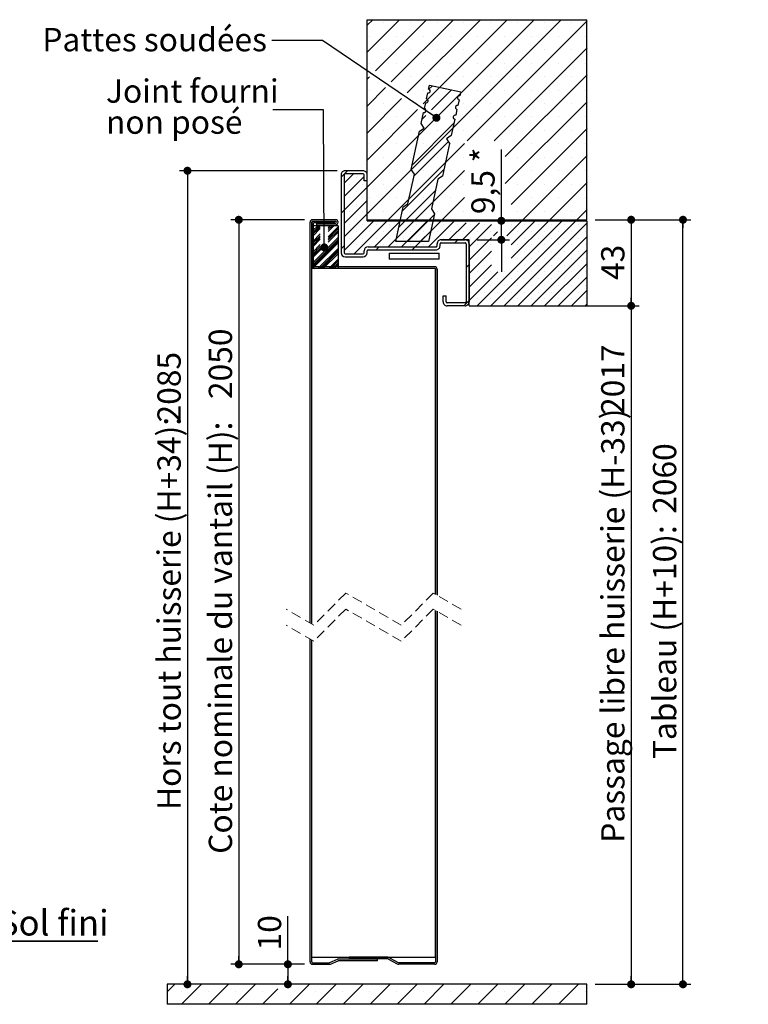
# Model space of a CAD drawing. Units: millimetres. Extents: x 22 to 827, y 19 to 1171.
# Drawn here: x 463 to 827, y 652 to 1144 of the extents above; entities that cross this region are included whole.
import ezdxf

# ---------------------------------------------------------------- set-up
doc = ezdxf.new("R2010")
doc.units = ezdxf.units.MM
doc.header["$LTSCALE"] = 4
doc.linetypes.add('HIDDEN', pattern=[1.905, 1.27, -0.635])
doc.layers.add('PIÈCE', color=7, linetype='Continuous')
doc.styles.add('SLDTEXTSTYLE0', font='TXT', dxfattribs={"width": 0.75})
doc.dimstyles.new('SLDDIMSTYLE2', dxfattribs={"dimtxt": 11.641667, "dimasz": 4, "dimexe": 0, "dimexo": 0.0625, "dimgap": 2.910417, "dimtad": 1, "dimrnd": 1e-09, "dimzin": 12, "dimdsep": 46, "dimtxsty": 'SLDTEXTSTYLE0', "dimblk1": 'DOT', "dimblk2": 'DOT', "dimsah": 1, "dimcen": 0.09, "dimadec": 0, "dimazin": 3, "dimtfac": 1, "dimtofl": 0, "dimtmove": 0, "dimatfit": 3, "dimldrblk": 'DOT', "dimfxl": 0, "dimfrac": 2, "dimtolj": 1, "dimtzin": 12, "dimarcsym": 0})
doc.dimstyles.new('SLDDIMSTYLE3', dxfattribs={"dimtxt": 11.641667, "dimasz": 4, "dimexe": 0, "dimexo": 0.0625, "dimgap": 2.910417, "dimtad": 1, "dimdec": 0, "dimrnd": 1e-09, "dimzin": 12, "dimdsep": 46, "dimtxsty": 'SLDTEXTSTYLE0', "dimblk1": 'DOT', "dimblk2": 'DOT', "dimsah": 1, "dimcen": 0.09, "dimadec": 0, "dimazin": 3, "dimtfac": 1, "dimtdec": 0, "dimtofl": 0, "dimtmove": 0, "dimatfit": 3, "dimldrblk": 'DOT', "dimfxl": 0, "dimfrac": 2, "dimtolj": 1, "dimtzin": 12, "dimarcsym": 0})
doc.dimstyles.new('SLDDIMSTYLE4', dxfattribs={"dimtxt": 11.641667, "dimasz": 4, "dimexe": 0, "dimexo": 0.0625, "dimgap": 2.910417, "dimtad": 1, "dimdec": 1, "dimrnd": 1e-09, "dimzin": 12, "dimdsep": 46, "dimtxsty": 'SLDTEXTSTYLE0', "dimblk1": 'DOT', "dimblk2": 'DOT', "dimsah": 1, "dimcen": 0.09, "dimadec": 0, "dimazin": 3, "dimtfac": 1, "dimtdec": 1, "dimtofl": 0, "dimtmove": 0, "dimatfit": 3, "dimldrblk": 'DOT', "dimfxl": 0, "dimfrac": 2, "dimtolj": 1, "dimtzin": 12, "dimarcsym": 0})
doc.dimstyles.new('SLDDIMSTYLE5', dxfattribs={"dimtxt": 11.641667, "dimasz": 4, "dimexe": 0, "dimexo": 0.0625, "dimgap": 2.910417, "dimtad": 1, "dimrnd": 1e-09, "dimzin": 12, "dimdsep": 46, "dimtxsty": 'SLDTEXTSTYLE0', "dimblk1": 'DOT', "dimblk2": 'DOT', "dimsah": 1, "dimcen": 0.09, "dimadec": 0, "dimazin": 3, "dimtfac": 1, "dimtmove": 0, "dimatfit": 0, "dimldrblk": 'DOT', "dimfxl": 0, "dimfrac": 2, "dimtolj": 1, "dimtzin": 12, "dimarcsym": 0})
doc.dimstyles.new('SLDDIMSTYLE6', dxfattribs={"dimtxt": 0.18, "dimasz": 4, "dimexe": 0, "dimexo": 0.0625, "dimgap": 0, "dimtad": 0, "dimtih": 1, "dimtoh": 1, "dimdec": 0, "dimrnd": 1e-09, "dimzin": 0, "dimdsep": 46, "dimtxsty": 'Standard', "dimblk1": 'DOT', "dimblk2": 'DOT', "dimsah": 1, "dimcen": 0.09, "dimadec": 0, "dimazin": 0, "dimtfac": 4, "dimtdec": 0, "dimtofl": 0, "dimtmove": 0, "dimatfit": 3, "dimldrblk": 'DOT', "dimfxl": 0, "dimfrac": 2, "dimtolj": 1, "dimtzin": 0, "dimarcsym": 0})

# ---------------------------------------------------------------- blocks, each defined once
blk = doc.blocks.new('SW_NOTE_2')
at = {"layer": 'PIÈCE', "color": 0}
for p, q in [((0, 0), (50, 0)), ((50, 0), (0, 0)), ((0, 0), (50, 0)), ((50, 0), (0, 0)), ((0, 0), (50, 0)), ((50, 0), (0, 0))]:
    blk.add_line(p, q, dxfattribs=at)
at = {"layer": 'PIÈCE', "color": 0, "insert": (0.03, 15.52), "char_height": 12.7, "attachment_point": 1, "style": 'SLDTEXTSTYLE0'}
blk.add_mtext('Sol fini', dxfattribs=at)
blk = doc.blocks.new('_DOT')
at = {"color": 0, "linetype": 'ByBlock', "lineweight": -2}
blk.add_line((-0.5, 0), (-1, 0), dxfattribs=at)
at = {"color": 0, "linetype": 'ByBlock', "const_width": 0.5}
blk.add_lwpolyline([(-0.25, 0, 1), (0.25, 0, 1)], format="xyb", close=True, dxfattribs=at)
blk = doc.blocks.new('_D_1')
at = {"layer": 'PIÈCE', "color": 7}
for p, q in [((750.49, 1043.98), (798.49, 1043.98)), ((794.49, 661.88), (794.49, 1043.98)), ((750.49, 661.88), (798.49, 661.88))]:
    blk.add_line(p, q, dxfattribs=at)
at = {"layer": 'PIÈCE', "color": 7, "xscale": 4, "yscale": 4}
for p, rotation in [((794.49, 1043.98, 65.1), 90.00000000000044), ((794.49, 661.88, 65.1), 270.0000000000005)]:
    blk.add_blockref('_DOT', p, dxfattribs=dict(at, rotation=rotation))
at = {"layer": 'PIÈCE', "color": 7, "attachment_point": 1, "rotation": 90, "style": 'SLDTEXTSTYLE0'}
for s, insert, char_height in [('2060', (779.48, 897.03), 11.642), ('Tableau (H+10):', (779.48, 774.42), 11.6417)]:
    blk.add_mtext(s, dxfattribs=dict(at, insert=insert, char_height=char_height))
blk = doc.blocks.new('_D_2')
at = {"layer": 'PIÈCE', "color": 7}
for p, q in [((621.49, 1068.48), (542.63, 1068.48)), ((546.63, 1068.48), (546.63, 661.88))]:
    blk.add_line(p, q, dxfattribs=at)
at = {"layer": 'PIÈCE', "color": 7, "xscale": 4, "yscale": 4}
for p, rotation in [((546.63, 1068.48, 65.1), 90.00000000000044), ((546.63, 661.88, 65.1), 270.0000000000005)]:
    blk.add_blockref('_DOT', p, dxfattribs=dict(at, rotation=rotation))
at = {"layer": 'PIÈCE', "color": 7, "attachment_point": 1, "rotation": 90, "style": 'SLDTEXTSTYLE0'}
for s, insert, char_height in [('2085', (531.62, 942.68), 11.642), ('Hors tout huisserie (H+34):', (531.62, 748.98), 11.6417)]:
    blk.add_mtext(s, dxfattribs=dict(at, insert=insert, char_height=char_height))
blk = doc.blocks.new('_D_3')
at = {"layer": 'PIÈCE', "color": 7}
for p, q in [((605.19, 1043.98), (568.3, 1043.98)), ((572.3, 1043.98), (572.3, 671.88)), ((605.19, 671.88), (568.3, 671.88))]:
    blk.add_line(p, q, dxfattribs=at)
at = {"layer": 'PIÈCE', "color": 7, "xscale": 4, "yscale": 4}
for p, rotation in [((572.3, 1043.98, 65.1), 90.0000000000004), ((572.3, 671.88, 65.1), 270.0000000000004)]:
    blk.add_blockref('_DOT', p, dxfattribs=dict(at, rotation=rotation))
at = {"layer": 'PIÈCE', "color": 7, "attachment_point": 1, "rotation": 90, "style": 'SLDTEXTSTYLE0'}
for s, insert, char_height in [('2050', (557.29, 954.37), 11.642), ('Cote nominale du vantail (H):', (557.29, 727.08), 11.6417)]:
    blk.add_mtext(s, dxfattribs=dict(at, insert=insert, char_height=char_height))
blk = doc.blocks.new('_D_4')
at = {"layer": 'PIÈCE', "color": 7}
for p, q in [((596.87, 671.88), (596.87, 696.01)), ((605.19, 671.88), (592.87, 671.88)), ((596.87, 671.88), (596.87, 661.88))]:
    blk.add_line(p, q, dxfattribs=at)
at = {"layer": 'PIÈCE', "color": 7, "xscale": 4, "yscale": 4}
for p, rotation in [((596.87, 671.88, 65.1), 90.00000000000044), ((596.87, 661.88, 65.1), 270.0000000000005)]:
    blk.add_blockref('_DOT', p, dxfattribs=dict(at, rotation=rotation))
at = {"layer": 'PIÈCE', "color": 7, "insert": (581.86, 678.8), "char_height": 11.642, "attachment_point": 1, "rotation": 90, "style": 'SLDTEXTSTYLE0'}
blk.add_mtext('10', dxfattribs=at)
blk = doc.blocks.new('_D_5')
at = {"layer": 'PIÈCE', "color": 7}
for p, q in [((750.49, 1043.98), (772.58, 1043.98)), ((768.58, 1043.98), (768.58, 1000.98)), ((689.49, 1000.98), (772.58, 1000.98))]:
    blk.add_line(p, q, dxfattribs=at)
at = {"layer": 'PIÈCE', "color": 7, "xscale": 4, "yscale": 4}
for p, rotation in [((768.58, 1043.98, 65.1), 90.0000000000004), ((768.58, 1000.98, 65.1), 270.0000000000004)]:
    blk.add_blockref('_DOT', p, dxfattribs=dict(at, rotation=rotation))
at = {"layer": 'PIÈCE', "color": 7, "insert": (753.58, 1013.88), "char_height": 11.642, "attachment_point": 1, "rotation": 90, "style": 'SLDTEXTSTYLE0'}
blk.add_mtext('43', dxfattribs=at)
blk = doc.blocks.new('_D_6')
at = {"layer": 'PIÈCE', "color": 7}
for p, q in [((689.49, 1000.98), (772.58, 1000.98)), ((768.58, 1000.98), (768.58, 661.88)), ((750.49, 661.88), (772.58, 661.88))]:
    blk.add_line(p, q, dxfattribs=at)
at = {"layer": 'PIÈCE', "color": 7, "xscale": 4, "yscale": 4}
for p, rotation in [((768.58, 1000.98, 65.1), 90.00000000000044), ((768.58, 661.88, 65.1), 270.0000000000005)]:
    blk.add_blockref('_DOT', p, dxfattribs=dict(at, rotation=rotation))
at = {"layer": 'PIÈCE', "color": 7, "attachment_point": 1, "rotation": 90, "style": 'SLDTEXTSTYLE0'}
for s, insert, char_height in [('2017', (753.58, 946.44), 11.642), ('Passage libre huisserie (H-33)', (753.58, 732.63), 11.6417)]:
    blk.add_mtext(s, dxfattribs=dict(at, insert=insert, char_height=char_height))
blk = doc.blocks.new('_D_7')
at = {"layer": 'PIÈCE', "color": 7}
for p, q in [((703.64, 1043.48), (703.64, 1079.17)), ((703.64, 1033.98), (703.64, 1043.48)), ((691.49, 1033.98), (707.64, 1033.98)), ((703.64, 1033.98), (703.64, 1017.98))]:
    blk.add_line(p, q, dxfattribs=at)
at = {"layer": 'PIÈCE', "color": 7, "xscale": 4, "yscale": 4}
for p, rotation in [((703.64, 1043.48, 65.1), 270.0000000000002), ((703.64, 1033.98, 65.1), 90.00000000000018)]:
    blk.add_blockref('_DOT', p, dxfattribs=dict(at, rotation=rotation))
at = {"layer": 'PIÈCE', "color": 7, "attachment_point": 1, "rotation": 90, "style": 'SLDTEXTSTYLE0'}
for s, insert, char_height in [('*', (688.63, 1072.65), 11.64), ('9,5', (688.63, 1046.79), 11.642)]:
    blk.add_mtext(s, dxfattribs=dict(at, insert=insert, char_height=char_height))
blk = doc.blocks.new('SW_NOTE_3')
at = {"layer": 'PIÈCE', "color": 0, "attachment_point": 1, "style": 'SLDTEXTSTYLE0'}
for s, insert, char_height in [('Joint fourni', (-83.38, 15.26), 11.6417), ('non posé', (-83.38, -0.26), 11.642)]:
    blk.add_mtext(s, dxfattribs=dict(at, insert=insert, char_height=char_height))
blk = doc.blocks.new('SW_HATCH_0')
at = {"color": 0, "linetype": 'Continuous', "lineweight": 0}
for p, q in [((27.52, 102.95), (24.72, 100.15)), ((40.99, 102.95), (24.72, 86.68)), ((121.81, 102.95), (24.72, 5.86)), ((54.46, 102.95), (28.86, 77.35)), ((32.78, 101.48), (32.78, 101.48)), ((67.93, 102.95), (36.84, 71.86)), ((81.4, 102.95), (44.82, 66.37)), ((46.25, 101.48), (46.25, 101.48)), ((94.87, 102.95), (52.8, 60.88)), ((108.34, 102.95), (59.63, 54.24)), ((59.72, 101.48), (59.72, 101.48)), ((73.19, 101.48), (73.19, 101.48)), ((134.72, 102.39), (74.77, 42.44)), ((86.66, 101.48), (86.66, 101.48)), ((100.13, 101.48), (100.13, 101.48)), ((113.6, 101.48), (113.6, 101.48)), ((127.07, 101.48), (127.07, 101.48)), ((26.04, 94.74), (26.04, 94.74)), ((39.51, 94.74), (39.51, 94.74)), ((52.98, 94.74), (52.98, 94.74)), ((66.45, 94.74), (66.45, 94.74)), ((79.92, 94.74), (79.92, 94.74)), ((93.39, 94.74), (93.39, 94.74)), ((106.86, 94.74), (106.86, 94.74)), ((120.33, 94.74), (120.33, 94.74)), ((133.81, 94.74), (133.81, 94.74)), ((134.72, 88.92), (88.24, 42.44)), ((32.78, 88.01), (32.78, 88.01)), ((46.25, 88.01), (46.25, 88.01)), ((59.72, 88.01), (59.72, 88.01)), ((73.19, 88.01), (73.19, 88.01)), ((86.66, 88.01), (86.66, 88.01)), ((100.13, 88.01), (100.13, 88.01)), ((113.6, 88.01), (113.6, 88.01)), ((127.07, 88.01), (127.07, 88.01)), ((26.04, 81.27), (26.04, 81.27)), ((39.51, 81.27), (39.51, 81.27)), ((52.98, 81.27), (52.98, 81.27)), ((66.45, 81.27), (66.45, 81.27)), ((79.92, 81.27), (79.92, 81.27)), ((93.39, 81.27), (93.39, 81.27)), ((106.86, 81.27), (106.86, 81.27)), ((120.33, 81.27), (120.33, 81.27)), ((133.81, 81.27), (133.81, 81.27)), ((25.98, 74.47), (24.72, 73.21)), ((46.25, 74.54), (46.25, 74.54)), ((59.72, 74.54), (59.72, 74.54)), ((73.19, 74.54), (73.19, 74.54)), ((86.66, 74.54), (86.66, 74.54)), ((134.72, 75.45), (93.87, 34.6)), ((100.13, 74.54), (100.13, 74.54)), ((113.6, 74.54), (113.6, 74.54)), ((127.07, 74.54), (127.07, 74.54)), ((33.96, 68.98), (24.72, 59.74)), ((57.37, 69.94), (55.67, 68.25)), ((26.04, 67.8), (26.04, 67.8)), ((52.98, 67.8), (52.98, 67.8)), ((66.92, 67.89), (57.02, 57.98)), ((71.37, 65.98), (59.63, 54.24)), ((66.45, 67.8), (66.45, 67.8)), ((79.92, 67.8), (79.92, 67.8)), ((93.39, 67.8), (93.39, 67.8)), ((106.86, 67.8), (106.86, 67.8)), ((120.33, 67.8), (120.33, 67.8)), ((133.81, 67.8), (133.81, 67.8)), ((41.94, 63.49), (24.72, 46.27)), ((32.78, 61.07), (32.78, 61.07)), ((59.72, 61.07), (59.72, 61.07)), ((73.19, 61.07), (73.19, 61.07)), ((86.66, 61.07), (86.66, 61.07)), ((134.72, 61.98), (93.87, 21.13)), ((100.13, 61.07), (100.13, 61.07)), ((113.6, 61.07), (113.6, 61.07)), ((127.07, 61.07), (127.07, 61.07)), ((49.92, 58), (24.72, 32.8)), ((26.04, 54.33), (26.04, 54.33)), ((39.51, 54.33), (39.51, 54.33)), ((54.14, 55.1), (52.25, 53.21)), ((52.98, 54.33), (52.98, 54.33)), ((66.45, 54.33), (66.45, 54.33)), ((79.92, 54.33), (79.92, 54.33)), ((93.39, 54.33), (93.39, 54.33)), ((106.86, 54.33), (106.86, 54.33)), ((120.33, 54.33), (120.33, 54.33)), ((133.81, 54.33), (133.81, 54.33)), ((57.9, 52.51), (24.72, 19.33)), ((68.18, 51.18), (47.32, 30.32)), ((57.9, 52.51), (50.51, 45.12)), ((32.78, 47.59), (32.78, 47.59)), ((46.25, 47.59), (46.25, 47.59)), ((59.72, 47.59), (59.72, 47.59)), ((73.19, 47.59), (73.19, 47.59)), ((86.66, 47.59), (86.66, 47.59)), ((134.72, 48.51), (96.87, 10.66)), ((100.13, 47.59), (100.13, 47.59)), ((113.6, 47.59), (113.6, 47.59)), ((127.07, 47.59), (127.07, 47.59)), ((26.04, 40.86), (26.04, 40.86)), ((73.37, 41.05), (35.28, 2.95)), ((39.51, 40.86), (39.51, 40.86)), ((65.39, 42.04), (48.19, 24.84)), ((52.98, 40.86), (52.98, 40.86)), ((66.45, 40.86), (66.45, 40.86)), ((106.86, 40.86), (106.86, 40.86)), ((120.33, 40.86), (120.33, 40.86)), ((133.81, 40.86), (133.81, 40.86)), ((134.72, 35.04), (102.63, 2.95)), ((32.78, 34.12), (32.78, 34.12)), ((46.25, 34.12), (46.25, 34.12)), ((59.72, 34.12), (59.72, 34.12)), ((73.19, 34.12), (73.19, 34.12)), ((100.13, 34.12), (100.13, 34.12)), ((113.6, 34.12), (113.6, 34.12)), ((127.07, 34.12), (127.07, 34.12)), ((14.88, 27.45), (11.72, 24.29)), ((17.87, 25.95), (13.22, 21.3)), ((26.04, 27.39), (26.04, 27.39)), ((39.51, 27.39), (39.51, 27.39)), ((63.25, 28.29), (42.39, 7.43)), ((73.37, 27.58), (48.75, 2.95)), ((52.98, 27.39), (52.98, 27.39)), ((66.45, 27.39), (66.45, 27.39)), ((106.86, 27.39), (106.86, 27.39)), ((120.33, 27.39), (120.33, 27.39)), ((133.81, 27.39), (133.81, 27.39)), ((23.22, 24.57), (13.22, 14.57)), ((15.94, 20.65), (15.94, 20.65)), ((19.31, 24.02), (19.31, 24.02)), ((22.67, 20.65), (22.67, 20.65)), ((32.78, 20.65), (32.78, 20.65)), ((46.25, 20.65), (46.25, 20.65)), ((59.72, 20.65), (59.72, 20.65)), ((73.19, 20.65), (73.19, 20.65)), ((100.13, 20.65), (100.13, 20.65)), ((113.6, 20.65), (113.6, 20.65)), ((134.72, 21.57), (116.1, 2.95)), ((127.07, 20.65), (127.07, 20.65)), ((24.72, 19.33), (13.22, 7.83)), ((19.31, 17.29), (19.31, 17.29)), ((58.9, 17.59), (40.65, -0.66)), ((24.72, 12.59), (13.22, 1.09)), ((15.94, 13.92), (15.94, 13.92)), ((19.31, 10.55), (19.31, 10.55)), ((22.67, 13.92), (22.67, 13.92)), ((26.04, 13.92), (26.04, 13.92)), ((39.51, 13.92), (39.51, 13.92)), ((52.98, 13.92), (52.98, 13.92)), ((73.37, 14.1), (62.22, 2.95)), ((66.45, 13.92), (66.45, 13.92)), ((106.86, 13.92), (106.86, 13.92)), ((120.33, 13.92), (120.33, 13.92)), ((133.81, 13.92), (133.81, 13.92)), ((13.22, 7.83), (11.72, 6.33)), ((24.72, 5.86), (13.22, -5.64)), ((15.94, 7.18), (15.94, 7.18)), ((22.67, 7.18), (22.67, 7.18)), ((32.78, 7.18), (32.78, 7.18)), ((58.32, 5.4), (44.97, -7.95)), ((46.25, 7.18), (46.25, 7.18)), ((59.72, 7.18), (59.72, 7.18)), ((73.19, 7.18), (73.19, 7.18)), ((100.13, 7.18), (100.13, 7.18)), ((113.6, 7.18), (113.6, 7.18)), ((127.07, 7.18), (127.07, 7.18)), ((134.72, 8.1), (129.57, 2.95)), ((0, 0), (-2.48, -2.48)), ((0.9, 0), (-2.48, -3.38)), ((5.39, 0), (5.22, -0.17)), ((6.29, 0), (5.23, -1.06)), ((7.18, 0), (5.24, -1.95)), ((8.08, 0), (5.24, -2.84)), ((28.04, 2.45), (13.22, -12.38)), ((15.94, 0.45), (15.94, 0.45)), ((34.78, 2.45), (18.28, -14.05)), ((19.31, 3.82), (19.31, 3.82)), ((22.67, 0.45), (22.67, 0.45)), ((41.51, 2.45), (28.51, -10.55)), ((29.41, 0.45), (29.41, 0.45)), ((48.25, 2.45), (35.25, -10.55)), ((36.14, 0.45), (36.14, 0.45)), ((54.98, 2.45), (41.98, -10.55)), ((42.88, 0.45), (42.88, 0.45)), ((61.72, 2.45), (48.72, -10.55)), ((49.62, 0.45), (49.62, 0.45)), ((68.45, 2.45), (55.45, -10.55)), ((56.35, 0.45), (56.35, 0.45)), ((63.09, 0.45), (63.09, 0.45)), ((74.22, 1.48), (65.69, -7.05)), ((69.82, 0.45), (69.82, 0.45)), ((80.95, 1.48), (72.43, -7.05)), ((86.87, 0.66), (75.72, -10.49)), ((76.56, 0.45), (76.56, 0.45)), ((122.34, 2.45), (79.84, -40.05)), ((83.29, 0.45), (83.29, 0.45)), ((129.07, 2.45), (86.57, -40.05)), ((134.72, 1.36), (93.31, -40.05)), ((102.13, 2.45), (94.63, -5.05)), ((96.76, 0.45), (96.76, 0.45)), ((108.87, 2.45), (96.87, -9.54)), ((115.6, 2.45), (96.87, -16.28)), ((103.5, 0.45), (103.5, 0.45)), ((110.23, 0.45), (110.23, 0.45)), ((116.97, 0.45), (116.97, 0.45)), ((123.7, 0.45), (123.7, 0.45)), ((130.44, 0.45), (130.44, 0.45)), ((1.23, -0.57), (-2.48, -4.28)), ((1.23, -1.46), (-2.48, -5.18)), ((1.25, -4.13), (-2.48, -7.87)), ((10.22, -0.56), (5.27, -5.51)), ((10.22, -1.46), (5.27, -6.4)), ((10.22, -2.35), (5.28, -7.29)), ((10.22, -3.25), (5.29, -8.18)), ((19.31, -2.92), (19.31, -2.92)), ((26.04, -2.92), (26.04, -2.92)), ((32.78, -2.92), (32.78, -2.92)), ((39.51, -2.92), (39.51, -2.92)), ((46.25, -2.92), (46.25, -2.92)), ((56.58, -2.69), (51.32, -7.95)), ((52.98, -2.92), (52.98, -2.92)), ((59.72, -2.92), (59.72, -2.92)), ((66.45, -2.92), (66.45, -2.92)), ((73.19, -2.92), (73.19, -2.92)), ((79.92, -2.92), (79.92, -2.92)), ((86.66, -2.92), (86.66, -2.92)), ((89.87, -3.07), (87.9, -5.05)), ((100.13, -2.92), (100.13, -2.92)), ((106.86, -2.92), (106.86, -2.92)), ((113.6, -2.92), (113.6, -2.92)), ((120.33, -2.92), (120.33, -2.92)), ((127.07, -2.92), (127.07, -2.92)), ((133.81, -2.92), (133.81, -2.92)), ((1.26, -5.02), (-2.48, -8.77)), ((1.27, -5.92), (-2.48, -9.67)), ((10.22, -5.95), (-2.48, -18.65)), ((1.28, -6.81), (-2.48, -10.56)), ((10.22, -6.84), (-2.48, -19.54)), ((10.22, -7.74), (-2.48, -20.44)), ((1.3, -9.48), (-2.48, -13.26)), ((10.22, -8.64), (-2.39, -21.25)), ((15.94, -6.29), (15.94, -6.29)), ((19.31, -9.65), (19.31, -9.65)), ((22.67, -6.29), (22.67, -6.29)), ((26.04, -9.65), (26.04, -9.65)), ((29.41, -6.29), (29.41, -6.29)), ((32.78, -9.65), (32.78, -9.65)), ((36.14, -6.29), (36.14, -6.29)), ((39.51, -9.65), (39.51, -9.65)), ((42.88, -6.29), (42.88, -6.29)), ((46.25, -9.65), (46.25, -9.65)), ((49.62, -6.29), (49.62, -6.29)), ((52.98, -9.65), (52.98, -9.65)), ((56.35, -6.29), (56.35, -6.29)), ((63.09, -6.29), (63.09, -6.29)), ((70.18, -7.05), (68.68, -8.55)), ((69.82, -6.29), (69.82, -6.29)), ((86.87, -6.07), (75.72, -17.23)), ((76.56, -6.29), (76.56, -6.29)), ((79.92, -9.65), (79.92, -9.65)), ((83.29, -6.29), (83.29, -6.29)), ((86.66, -9.65), (86.66, -9.65)), ((134.72, -5.37), (100.04, -40.05)), ((100.13, -9.65), (100.13, -9.65)), ((103.5, -6.29), (103.5, -6.29)), ((106.86, -9.65), (106.86, -9.65)), ((110.23, -6.29), (110.23, -6.29)), ((113.6, -9.65), (113.6, -9.65)), ((116.97, -6.29), (116.97, -6.29)), ((120.33, -9.65), (120.33, -9.65)), ((123.7, -6.29), (123.7, -6.29)), ((127.07, -9.65), (127.07, -9.65)), ((130.44, -6.29), (130.44, -6.29)), ((133.81, -9.65), (133.81, -9.65)), ((1.3, -10.37), (-2.48, -14.16)), ((2.62, -10.85), (-2.48, -15.95)), ((1.71, -10.86), (-2.48, -15.05)), ((10.22, -11.33), (0.3, -21.25)), ((10.22, -12.23), (1.2, -21.25)), ((10.22, -13.13), (2.1, -21.25)), ((10.22, -14.03), (3, -21.25)), ((13.22, -10.13), (11.72, -11.63)), ((15.94, -13.02), (15.94, -13.02)), ((22.67, -13.02), (22.67, -13.02)), ((30.76, -10.55), (29.26, -12.05)), ((48.72, -10.55), (47.22, -12.05)), ((86.87, -12.81), (75.72, -23.96)), ((76.56, -13.02), (76.56, -13.02)), ((83.29, -13.02), (83.29, -13.02)), ((103.5, -13.02), (103.5, -13.02)), ((134.72, -12.11), (106.78, -40.05)), ((110.23, -13.02), (110.23, -13.02)), ((116.97, -13.02), (116.97, -13.02)), ((123.7, -13.02), (123.7, -13.02)), ((130.44, -13.02), (130.44, -13.02)), ((10.22, -16.72), (5.69, -21.25)), ((10.22, -17.62), (6.59, -21.25)), ((10.22, -18.52), (7.49, -21.25)), ((10.22, -19.42), (8.38, -21.25)), ((75.72, -19.47), (74.22, -20.97)), ((86.87, -19.54), (75.72, -30.7)), ((79.92, -16.39), (79.92, -16.39)), ((86.66, -16.39), (86.66, -16.39)), ((100.13, -16.39), (100.13, -16.39)), ((106.86, -16.39), (106.86, -16.39)), ((134.72, -18.84), (113.51, -40.05)), ((113.6, -16.39), (113.6, -16.39)), ((120.33, -16.39), (120.33, -16.39)), ((127.07, -16.39), (127.07, -16.39)), ((133.81, -16.39), (133.81, -16.39)), ((90.1, -23.05), (75.72, -37.43)), ((76.56, -19.76), (76.56, -19.76)), ((79.92, -23.12), (79.92, -23.12)), ((83.29, -19.76), (83.29, -19.76)), ((86.66, -23.12), (86.66, -23.12)), ((93.39, -23.12), (93.39, -23.12)), ((100.13, -23.12), (100.13, -23.12)), ((103.5, -19.76), (103.5, -19.76)), ((106.86, -23.12), (106.86, -23.12)), ((110.23, -19.76), (110.23, -19.76)), ((113.6, -23.12), (113.6, -23.12)), ((116.97, -19.76), (116.97, -19.76)), ((120.33, -23.12), (120.33, -23.12)), ((123.7, -19.76), (123.7, -19.76)), ((127.07, -23.12), (127.07, -23.12)), ((130.44, -19.76), (130.44, -19.76)), ((133.81, -23.12), (133.81, -23.12)), ((76.56, -26.49), (76.56, -26.49)), ((83.29, -26.49), (83.29, -26.49)), ((90.03, -26.49), (90.03, -26.49)), ((96.76, -26.49), (96.76, -26.49)), ((103.5, -26.49), (103.5, -26.49)), ((110.23, -26.49), (110.23, -26.49)), ((116.97, -26.49), (116.97, -26.49)), ((134.72, -25.58), (120.25, -40.05)), ((123.7, -26.49), (123.7, -26.49)), ((130.44, -26.49), (130.44, -26.49)), ((76.56, -33.23), (76.56, -33.23)), ((79.92, -29.86), (79.92, -29.86)), ((83.29, -33.23), (83.29, -33.23)), ((86.66, -29.86), (86.66, -29.86)), ((90.03, -33.23), (90.03, -33.23)), ((93.39, -29.86), (93.39, -29.86)), ((96.76, -33.23), (96.76, -33.23)), ((100.13, -29.86), (100.13, -29.86)), ((103.5, -33.23), (103.5, -33.23)), ((106.86, -29.86), (106.86, -29.86)), ((110.23, -33.23), (110.23, -33.23)), ((113.6, -29.86), (113.6, -29.86)), ((116.97, -33.23), (116.97, -33.23)), ((120.33, -29.86), (120.33, -29.86)), ((123.7, -33.23), (123.7, -33.23)), ((134.72, -32.31), (126.98, -40.05)), ((127.07, -29.86), (127.07, -29.86)), ((130.44, -33.23), (130.44, -33.23)), ((133.81, -29.86), (133.81, -29.86)), ((75.72, -37.43), (73.1, -40.05)), ((79.92, -36.6), (79.92, -36.6)), ((86.66, -36.6), (86.66, -36.6)), ((93.39, -36.6), (93.39, -36.6)), ((100.13, -36.6), (100.13, -36.6)), ((106.86, -36.6), (106.86, -36.6)), ((113.6, -36.6), (113.6, -36.6)), ((120.33, -36.6), (120.33, -36.6)), ((127.07, -36.6), (127.07, -36.6)), ((134.72, -39.05), (133.72, -40.05)), ((133.81, -36.6), (133.81, -36.6)), ((76.56, -39.96), (76.56, -39.96)), ((83.29, -39.96), (83.29, -39.96)), ((90.03, -39.96), (90.03, -39.96)), ((96.76, -39.96), (96.76, -39.96)), ((103.5, -39.96), (103.5, -39.96)), ((110.23, -39.96), (110.23, -39.96)), ((116.97, -39.96), (116.97, -39.96)), ((123.7, -39.96), (123.7, -39.96)), ((130.44, -39.96), (130.44, -39.96)), ((-71.52, -379.15), (-75.28, -382.92)), ((-68.25, -382.62), (-68.25, -382.62)), ((-58.04, -379.15), (-68.04, -389.15)), ((-54.78, -382.62), (-54.78, -382.62)), ((-44.57, -379.15), (-54.57, -389.15)), ((-41.31, -382.62), (-41.31, -382.62)), ((-31.1, -379.15), (-41.1, -389.15)), ((-27.84, -382.62), (-27.84, -382.62)), ((-19.9, -381.41), (-27.63, -389.15)), ((-4.16, -379.15), (-14.16, -389.15)), ((-0.9, -382.62), (-0.9, -382.62)), ((9.31, -379.15), (-0.69, -389.15)), ((12.57, -382.62), (12.57, -382.62)), ((22.78, -379.15), (12.78, -389.15)), ((26.04, -382.62), (26.04, -382.62)), ((36.25, -379.15), (26.25, -389.15)), ((39.51, -382.62), (39.51, -382.62)), ((49.72, -379.15), (39.72, -389.15)), ((52.98, -382.62), (52.98, -382.62)), ((63.19, -379.15), (53.19, -389.15)), ((66.45, -382.62), (66.45, -382.62)), ((76.66, -379.15), (66.66, -389.15)), ((79.92, -382.62), (79.92, -382.62)), ((90.13, -379.15), (80.13, -389.15)), ((93.39, -382.62), (93.39, -382.62)), ((103.6, -379.15), (93.6, -389.15)), ((106.86, -382.62), (106.86, -382.62)), ((117.07, -379.15), (107.07, -389.15)), ((120.33, -382.62), (120.33, -382.62)), ((130.54, -379.15), (120.54, -389.15)), ((133.81, -382.62), (133.81, -382.62)), ((134.72, -388.44), (134.01, -389.15))]:
    blk.add_line(p, q, dxfattribs=at)

msp = doc.modelspace()

# ---------------------------------------------------------------- linework, layer by layer
at = {"color": 7, "linetype": 'Continuous', "lineweight": 30}
for p, q in [((636.4856, 1043.9774), (636.4856, 1143.9774)), ((636.4856, 1143.9774), (746.4856, 1143.9774)), ((746.4856, 1043.9774), (746.4856, 1143.9774)), ((666.2171, 1104.4403), (666.8489, 1107.3731)), ((667.27, 1109.3283), (667.6912, 1111.2834)), ((667.6912, 1111.2834), (683.3324, 1107.914)), ((683.3324, 1107.914), (682.9113, 1105.9588)), ((665.1642, 1099.5525), (665.796, 1102.4852)), ((682.4901, 1104.0037), (681.8583, 1101.071)), ((663.563, 1092.1194), (664.743, 1097.5974)), ((681.4372, 1099.1159), (680.8054, 1096.1831)), ((680.3842, 1094.2279), (678.6165, 1086.022)), ((658.6085, 1069.1196), (662.7206, 1088.209)), ((662.7206, 1088.209), (665.0969, 1089.743)), ((665.0969, 1089.743), (663.563, 1092.1194)), ((678.6165, 1086.022), (676.2402, 1084.488)), ((676.2402, 1084.488), (677.7742, 1082.1117)), ((677.7742, 1082.1117), (674.2497, 1065.7503)), ((634.4856, 1068.4774), (625.4856, 1068.4774)), ((660.1424, 1066.7433), (658.6085, 1069.1196)), ((623.4856, 1066.4773), (623.4856, 1027.4773)), ((624.9856, 1066.4773), (624.9856, 1027.4773)), ((634.4856, 1066.9774), (625.4856, 1066.9774)), ((634.9856, 1063.4774), (634.9856, 1066.4773)), ((636.4856, 1063.4774), (634.9856, 1063.4774)), ((636.4856, 1063.4774), (636.4856, 1066.4773)), ((636.4856, 1043.4774), (636.4856, 1063.4774)), ((656.9508, 1051.9269), (660.1424, 1066.7433)), ((671.8734, 1064.2163), (668.6817, 1049.3999)), ((674.2497, 1065.7503), (671.8734, 1064.2163)), ((650.8444, 1033.0774), (654.5744, 1050.3929)), ((654.5744, 1050.3929), (656.9508, 1051.9269)), ((668.6817, 1049.3999), (670.2156, 1047.0236)), ((620.7856, 1043.9774), (609.1856, 1043.9774)), ((636.4856, 1043.9774), (746.4856, 1043.9774)), ((636.4856, 1043.4774), (746.4856, 1043.4774)), ((670.2156, 1047.0236), (667.2114, 1033.0774)), ((746.4856, 1043.4774), (746.4856, 1000.9773)), ((607.9856, 842.4714), (607.9856, 1042.7774)), ((608.7856, 842.0101), (608.7856, 1042.7774)), ((608.7856, 1041.9774), (608.7856, 1020.8774)), ((620.7856, 1043.1774), (609.1856, 1043.1774)), ((621.9856, 1041.0274), (609.2856, 1041.0274)), ((609.2856, 1019.7774), (609.2856, 1041.0274)), ((609.5856, 1041.9774), (609.5856, 1020.8774)), ((620.1856, 1043.1774), (609.9856, 1043.1774)), ((620.1856, 1042.3774), (609.9856, 1042.3774)), ((611.1856, 1042.3274), (620.7856, 1042.3274)), ((611.1856, 1042.3274), (611.1856, 1041.5273)), ((611.1856, 1041.5273), (620.7856, 1041.5273)), ((620.1856, 1042.3774), (620.1856, 1043.1774)), ((621.1856, 1042.7274), (621.1856, 1042.7774)), ((621.9856, 1042.7274), (621.9856, 1042.7774)), ((621.9856, 1041.0274), (621.9856, 1019.7774)), ((673.4856, 1033.9773), (685.4856, 1033.9773)), ((687.4856, 1033.9773), (673.4856, 1033.9773)), ((687.4856, 1000.9773), (687.4856, 1033.9773)), ((636.9856, 1030.4774), (670.9856, 1030.4774)), ((636.9856, 1028.9773), (670.9856, 1028.9773)), ((667.2114, 1033.0774), (650.8444, 1033.0774)), ((671.4856, 1030.9774), (671.4856, 1031.9774)), ((672.9856, 1030.9774), (672.9856, 1031.9774)), ((673.4856, 1032.4774), (685.4856, 1032.4774)), ((685.9856, 1031.9774), (685.9856, 1002.9774)), ((687.4856, 1031.9774), (687.4856, 1002.9774)), ((625.4856, 1026.9774), (634.4856, 1026.9774)), ((625.4856, 1025.4774), (634.4856, 1025.4774)), ((634.9856, 1027.4773), (634.9856, 1028.4774)), ((636.4856, 1027.4773), (636.4856, 1028.4774)), ((647.4856, 1027.2774), (672.4856, 1027.2774)), ((647.4856, 1027.2774), (647.4856, 1024.2773)), ((672.4856, 1024.2773), (647.4856, 1024.2773)), ((672.4856, 1024.2773), (672.4856, 1027.2774)), ((608.7856, 842.0101), (608.7856, 1019.6773)), ((670.1856, 1019.6773), (608.7856, 1019.6773)), ((609.2856, 1019.7774), (621.9856, 1019.7774)), ((670.2856, 1020.4774), (609.9856, 1020.4774)), ((670.2856, 1019.6773), (609.9856, 1019.6773)), ((670.6856, 1019.2773), (670.6856, 856.7705)), ((670.6856, 856.7705), (670.6856, 1019.1774)), ((671.4856, 1019.2773), (671.4856, 856.3092)), ((674.4856, 1005.9773), (675.9856, 1005.9773)), ((674.4856, 1002.9774), (674.4856, 1005.9773)), ((675.9856, 1002.9774), (675.9856, 1005.9773)), ((685.4856, 1002.4774), (676.4856, 1002.4774)), ((685.4856, 1000.9773), (676.4856, 1000.9773)), ((687.4856, 1000.9773), (746.4856, 1000.9773)), ((670.6856, 848.7705), (670.6856, 673.0782)), ((670.6856, 675.8782), (670.6856, 848.7705)), ((671.4856, 848.3092), (671.4856, 673.0782)), ((607.9856, 673.0782), (607.9856, 834.4714)), ((608.7856, 673.0782), (608.7856, 834.0101)), ((608.7856, 675.3782), (608.7856, 834.0101)), ((608.7856, 675.3782), (670.1856, 675.3782)), ((617.8761, 672.7367), (621.7618, 674.3862)), ((641.6493, 674.4816), (622.2307, 674.4816)), ((646.8783, 675.3722), (627.5688, 675.3722)), ((627.5688, 675.3722), (627.5688, 674.5722)), ((646.8783, 674.5722), (627.5688, 674.5722)), ((641.6493, 673.6815), (641.6493, 674.4816)), ((647.2354, 674.4798), (651.5813, 672.0709)), ((647.6232, 675.1795), (651.9691, 672.7705)), ((609.1856, 672.6782), (617.5883, 672.6782)), ((609.1856, 671.8781), (617.5883, 671.8781)), ((618.1887, 672.0003), (622.0744, 673.6497)), ((641.6493, 673.6815), (622.2307, 673.6815)), ((670.2856, 672.6782), (652.3262, 672.6782)), ((670.2856, 671.8781), (652.3262, 671.8781)), ((746.4856, 661.8782), (536.4856, 661.8782)), ((536.4856, 661.8782), (536.4856, 651.8782)), ((746.4856, 651.8782), (746.4856, 661.8782)), ((746.4856, 651.8782), (536.4856, 651.8782))]:
    msp.add_line(p, q, dxfattribs=at)
at = {"color": 7, "linetype": 'HIDDEN', "lineweight": 0}
for p, q in [((625.8606, 857.3903), (609.8606, 841.3903)), ((653.6106, 841.3903), (625.8606, 857.3903)), ((669.6106, 857.3903), (653.6106, 841.3903)), ((683.4856, 849.3903), (669.6106, 857.3903)), ((609.8606, 841.3903), (595.9856, 849.3903)), ((625.8606, 849.3903), (609.8606, 833.3903)), ((653.6106, 833.3903), (625.8606, 849.3903)), ((669.6106, 849.3903), (653.6106, 833.3903)), ((683.4856, 841.3903), (669.6106, 849.3903)), ((609.8606, 833.3903), (595.9856, 841.3903))]:
    msp.add_line(p, q, dxfattribs=at)
at = {"color": 7, "linetype": 'Continuous', "lineweight": 30}
for centre, radius, start, end in [((667.0595, 1108.3507), 1, 257.843094, 77.843421), ((666.0065, 1103.4628), 1, 257.843466, 77.843466), ((682.7007, 1104.9813), 1, 77.843466, 257.843466), ((664.9536, 1098.5749), 1, 257.843094, 77.843421), ((681.6477, 1100.0934), 1, 77.843094, 257.843421), ((680.5948, 1095.2055), 1, 77.843466, 257.843466), ((625.4856, 1066.4774), 2, 90.00041, 180.002258), ((634.4856, 1066.4774), 2, 359.997742, 89.99959), ((625.4857, 1066.4773), 0.5001, 90.012176, 179.997429), ((634.4855, 1066.4773), 0.5001, 0.002936, 89.987674), ((609.1856, 1042.7774), 1.2, 90.001324, 179.999609), ((620.7856, 1042.7774), 1.2, 0.000391, 89.998631), ((609.9856, 1041.9773), 1.2, 90.001369, 179.999609), ((609.1856, 1042.7773), 0.4, 90.006259, 179.994675), ((609.9856, 1041.9773), 0.4, 90.006259, 179.994675), ((620.7855, 1042.7773), 0.4, 0.005097, 89.993836), ((620.7856, 1042.7274), 1.2, 270.001369, 359.999609), ((620.7855, 1042.7274), 0.4, 270.006164, 359.994903), ((673.4855, 1031.9774), 1.9999, 89.997237, 180.002122), ((685.4857, 1031.9774), 1.9999, 359.998242, 90.002398), ((636.9856, 1028.4773), 2, 90.00041, 179.998843), ((636.9856, 1028.4773), 0.5, 90.000668, 179.995063), ((670.9856, 1030.9774), 0.5, 270.000667, 0.001894), ((670.9856, 1030.9774), 2, 270.000517, 0.000551), ((673.4856, 1031.9774), 0.5, 90.000667, 180.001894), ((685.4856, 1031.9774), 0.5, 359.998106, 89.999333), ((625.4856, 1027.4774), 2, 180.001157, 269.99959), ((625.4856, 1027.4774), 0.5, 180.004572, 269.999483), ((634.4856, 1027.4774), 0.5, 270.000668, 359.995063), ((634.4856, 1027.4774), 2, 270.00041, 359.998843), ((609.9856, 1020.8774), 1.2, 180.000391, 269.998631), ((609.9856, 1020.8774), 0.4, 180.005325, 269.993741), ((670.1856, 1019.1774), 0.5, 0.003479, 90.00079), ((670.2856, 1019.2773), 1.2, 0.000542, 89.998746), ((670.2857, 1019.2774), 0.3999, 359.989612, 90.009321), ((676.4856, 1002.9774), 2, 179.999449, 269.999483), ((676.4856, 1002.9774), 0.5, 179.998106, 269.999333), ((685.4856, 1002.9774), 2, 270.000517, 0.000551), ((685.4856, 1002.9774), 0.5, 270.000667, 0.001894), ((622.2307, 673.2814), 1.2001, 89.998266, 112.995423), ((646.8779, 673.8338), 1.5383, 61.01796, 89.984475), ((646.8782, 673.8354), 0.7368, 60.999081, 89.991217), ((670.1857, 675.8781), 0.4999, 269.98755, 0.008181), ((609.1857, 673.0783), 1.2001, 180.002403, 269.993818), ((609.1856, 673.0782), 0.4, 179.996788, 269.993742), ((617.5883, 673.4151), 0.7369, 270.000139, 292.990573), ((617.5881, 673.4152), 1.5371, 270.006742, 293.000085), ((622.2302, 673.2843), 0.3973, 89.929747, 113.091917), ((652.3264, 673.4148), 1.5367, 240.993009, 269.992239), ((652.3263, 673.4149), 0.7368, 240.99851, 269.991787), ((670.2856, 673.0782), 0.4, 270.005253, 0.004351), ((670.2855, 673.0783), 1.2001, 270.006112, 359.997445)]:
    msp.add_arc(centre, radius, start, end, dxfattribs=at)

# ---------------------------------------------------------------- block references
at = {"color": 7, "linetype": 'Continuous', "lineweight": 0}
msp.add_blockref('SW_HATCH_0', (611.7675, 1041.0274), dxfattribs=at)
at = {"layer": 'PIÈCE', "color": 7}
for name, p in [('SW_NOTE_3', (589.2727, 1098.8636)), ('SW_NOTE_2', (451.8182, 683.4382))]:
    msp.add_blockref(name, p, dxfattribs=at)

# ---------------------------------------------------------------- texts
at = {"layer": 'PIÈCE', "color": 7, "insert": (474.0548, 1139.829), "char_height": 11.641667, "attachment_point": 1, "style": 'SLDTEXTSTYLE0'}
msp.add_mtext('Pattes soudées', dxfattribs=at)

# ---------------------------------------------------------------- dimensions: what is measured, and where the dimension line sits
at = {"layer": 'PIÈCE', "color": 7}
for base, p1, p2, text, dimstyle, picture, middle in [((703.6395, 1043.4774), (687.4856, 1033.9774), (746.4856, 1043.4774), '<> *', 'SLDDIMSTYLE5', '_D_7', (703.6395, 1062.9834)), ((546.6269, 661.8782), (625.4856, 1068.4774), (536.4856, 661.8782), 'Hors tout huisserie (H+34): 2085 ', 'SLDDIMSTYLE3', '_D_2', (546.6269, 865.1778)), ((572.2971, 671.8782), (609.1856, 1043.9774), (609.1856, 671.8782), 'Cote nominale du vantail (H): 2050', 'SLDDIMSTYLE2', '_D_3', (572.2971, 857.9278)), ((794.4856, 1043.9774), (746.4856, 661.8782), (746.4856, 1043.9774), 'Tableau (H+10): 2060', 'SLDDIMSTYLE2', '_D_1', (794.4856, 852.9278)), ((768.5848, 661.8782), (685.4856, 1000.9774), (746.4856, 661.8782), 'Passage libre huisserie (H-33)2017', 'SLDDIMSTYLE3', '_D_6', (768.5848, 856.7391))]:
    dim = msp.add_linear_dim(base=base, p1=p1, p2=p2, angle=90, text=text, dimstyle=dimstyle, dxfattribs=at)
    dim.commit()
    dim.dimension.update_dxf_attribs({"geometry": picture, "text_midpoint": middle, "dimtype": 160})
for base, p1, p2, dimstyle, picture, middle in [((768.5848, 1000.9774), (746.4856, 1043.9774), (685.4856, 1000.9774), 'SLDDIMSTYLE4', '_D_5', (768.5848, 1022.4774)), ((596.8684, 661.8782), (609.1856, 671.8782), (536.4856, 661.8782), 'SLDDIMSTYLE2', '_D_4', (596.8684, 687.4068))]:
    dim = msp.add_linear_dim(base=base, p1=p1, p2=p2, angle=90, dimstyle=dimstyle, dxfattribs=at)
    dim.commit()
    dim.dimension.update_dxf_attribs({"geometry": picture, "text_midpoint": middle, "dimtype": 160})

# ---------------------------------------------------------------- leaders
for points in [[(671.168, 1094.9367), (614.2182, 1133.6364), (588.8182, 1133.6364)], [(615.0756, 1030.1809), (614.6727, 1098.8636), (589.2727, 1098.8636)]]:
    msp.add_leader(points, dimstyle='SLDDIMSTYLE6', dxfattribs=at)

doc.saveas('drawing.dxf')
